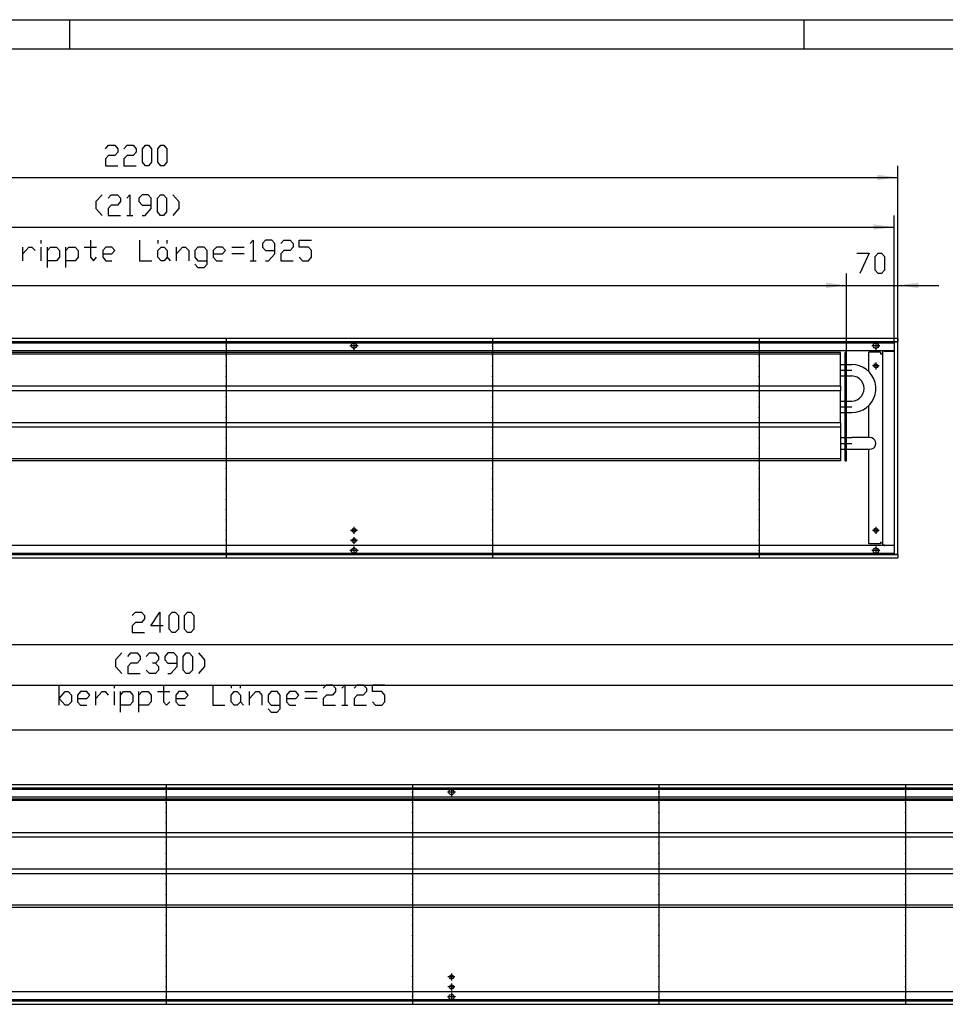
# Model space of a CAD drawing. Units: inches. Extents: x 541 to 7303, y -2712 to 2040.
# Drawn here: x 4677 to 5942, y 694 to 2040 of the extents above; entities that cross this region are included whole.
import ezdxf

# ---------------------------------------------------------------- set-up
doc = ezdxf.new("R2010")
doc.units = ezdxf.units.IN
doc.header["$MEASUREMENT"] = 0
doc.layers.add('1', color=7, linetype='Continuous')

msp = doc.modelspace()

# ---------------------------------------------------------------- hatches: boundary and pattern name
at = {"layer": '1'}
for points in [[(5877.4, 1824), (5849.4, 1827.7), (5849.4, 1820.3)], [(5872.4, 1756.2), (5844.4, 1759.9), (5844.4, 1752.5)], [(5807.4, 1676.5), (5779.4, 1680.2), (5779.4, 1672.8)], [(5807.4, 1676.5), (5779.4, 1680.2), (5779.4, 1672.8)], [(5905.4, 1680.2), (5877.4, 1676.5), (5905.4, 1672.8)]]:
    msp.add_hatch(color=2, dxfattribs=at).paths.add_polyline_path(points, flags=0)

# ---------------------------------------------------------------- linework, layer by layer
at = {"color": 3, "linetype": 'Continuous'}
for p, q in [((5877.4, 1604), (3677.4, 1604)), ((5877.4, 1603.8), (5877.4, 1604)), ((5877.4, 1603.8), (5877.4, 1599.6)), ((5877.4, 1599.4), (3677.4, 1599.4)), ((5872.8, 1309), (5872.8, 1599)), ((5872.8, 1599), (5873, 1599)), ((5877.2, 1599), (5873, 1599)), ((5876.4, 1599.1), (5876.4, 1599.4)), ((5876.4, 1599.1), (5876.4, 1599)), ((5877.2, 1599), (5877.4, 1599)), ((5877.4, 1599.4), (5877.4, 1599.6)), ((5877.4, 1309), (5877.4, 1599)), ((5872.8, 1587), (3682, 1587)), ((5853.7, 1585), (5837.7, 1585)), ((5837.7, 1558.8), (5837.7, 1585)), ((5853.7, 1585), (5853.7, 1583)), ((5853.7, 1583), (5854.8, 1583)), ((5854.8, 1583), (5856.4, 1583)), ((5859.3, 1586.7), (5856.4, 1586.7)), ((5856.4, 1586.7), (5856.4, 1321.2)), ((5858.5, 1586.9), (5858.3, 1586.8)), ((5859.3, 1587), (5858.5, 1586.9)), ((5859.3, 1586.7), (5872.6, 1586.7)), ((5872.8, 1586.7), (5872.6, 1586.7)), ((5837.7, 1468.4), (5837.7, 1512.1)), ((5839.5, 1468.4), (5839, 1468.3)), ((5837.7, 1323), (5837.7, 1452.6)), ((5839, 1452.6), (5839.5, 1452.6)), ((5872.8, 1321), (3682, 1321)), ((5853.7, 1323), (5837.7, 1323)), ((5853.7, 1325), (5853.7, 1323)), ((5854.8, 1325), (5853.7, 1325)), ((5854.8, 1325), (5856.4, 1325)), ((5859.3, 1321.2), (5856.4, 1321.2)), ((5858.2, 1321.2), (5859.3, 1321)), ((5858.5, 1321.1), (5858.3, 1321.1)), ((5858.5, 1321.1), (5859.3, 1321)), ((5859.3, 1321.2), (5872.6, 1321.2)), ((5872.8, 1321.2), (5872.6, 1321.2)), ((3677.4, 1308.6), (5877.4, 1308.6)), ((5872.8, 1309), (5873, 1309)), ((5873, 1309), (5877.2, 1309)), ((5876.4, 1309), (5876.4, 1308.8)), ((5876.4, 1308.6), (5876.4, 1308.8)), ((5877.2, 1309), (5877.4, 1309)), ((5877.4, 1308.6), (5877.4, 1308.4)), ((5877.4, 1308.4), (5877.4, 1304.2)), ((3677.4, 1304), (5877.4, 1304)), ((5877.4, 1304.2), (5877.4, 1304)), ((6077.4, 993.8), (3677.4, 993.8)), ((6077.4, 989.2), (3677.4, 989.2)), ((6072.8, 976.8), (3682, 976.8)), ((6072.8, 710.8), (3682, 710.8)), ((3677.4, 698.4), (6077.4, 698.4)), ((3677.4, 693.8), (6077.4, 693.8))]:
    msp.add_line(p, q, dxfattribs=at)
at = {"color": 1, "linetype": 'Continuous'}
for p, q in [((5799.4, 1584.5), (3889.9, 1584.5)), ((5799.4, 1582.5), (3889.9, 1582.5)), ((5799.4, 1582.5), (5799.4, 1584.5)), ((5799.4, 1538.5), (5799.4, 1582.5)), ((5805.4, 1436.5), (5805.4, 1584.5)), ((5807.4, 1584.5), (5805.4, 1584.5)), ((5807.4, 1436.5), (5807.4, 1584.5)), ((5799.4, 1568.4), (5805.4, 1568.4)), ((5807.4, 1568.4), (5814.5, 1568.4)), ((5799.4, 1552.6), (5805.4, 1552.6)), ((5807.4, 1552.6), (5814.5, 1552.6)), ((5799.4, 1538.5), (3889.9, 1538.5)), ((5799.4, 1538.5), (5799.4, 1532.5)), ((5799.4, 1532.5), (3889.9, 1532.5)), ((5799.4, 1488.5), (5799.4, 1532.5)), ((5799.4, 1518.4), (5805.4, 1518.4)), ((5807.4, 1518.4), (5814.5, 1518.4)), ((5799.4, 1502.6), (5805.4, 1502.6)), ((5807.4, 1502.6), (5814.5, 1502.6)), ((5799.4, 1488.5), (3889.9, 1488.5)), ((5799.4, 1482.5), (3889.9, 1482.5)), ((5799.4, 1488.5), (5799.4, 1482.5)), ((5799.4, 1482.5), (5799.4, 1439.5)), ((5799.4, 1468.4), (5805.4, 1468.4)), ((5807.4, 1468.4), (5814.5, 1468.4)), ((5839.5, 1468.4), (5814.5, 1468.4)), ((5799.4, 1452.6), (5805.4, 1452.6)), ((5807.4, 1452.6), (5814.5, 1452.6)), ((5814.5, 1452.6), (5839.5, 1452.6)), ((5799.4, 1439.5), (3889.9, 1439.5)), ((5799.4, 1436.5), (3889.9, 1436.5)), ((5799.4, 1439.5), (5799.4, 1436.5)), ((5805.4, 1436.5), (5807.4, 1436.5)), ((5999.4, 974.3), (3889.9, 974.3)), ((5999.4, 972.3), (3889.9, 972.3)), ((5999.4, 928.3), (3889.9, 928.3)), ((5999.4, 922.3), (3889.9, 922.3)), ((5999.4, 878.3), (3889.9, 878.3)), ((5999.4, 872.3), (3889.9, 872.3)), ((5999.4, 829.3), (3889.9, 829.3)), ((5999.4, 826.3), (3889.9, 826.3))]:
    msp.add_line(p, q, dxfattribs=at)
at = {"color": 3, "linetype": 'Continuous'}
for points in [[(5130.6, 1594), (5131, 1595.6), (5132.1, 1596.9), (5133.7, 1597.5), (5135.4, 1597.3), (5136.8, 1596.3), (5137.5, 1594.8), (5137.5, 1593.1), (5136.8, 1591.6), (5135.4, 1590.6), (5133.7, 1590.4), (5132.1, 1591), (5131, 1592.3), (5130.6, 1594)], [(5843.9, 1594), (5844.3, 1595.6), (5845.4, 1596.9), (5847, 1597.5), (5848.7, 1597.3), (5850.1, 1596.3), (5850.9, 1594.8), (5850.9, 1593.1), (5850.1, 1591.6), (5848.7, 1590.6), (5847, 1590.4), (5845.4, 1591), (5844.3, 1592.3), (5843.9, 1594)], [(5844.7, 1566.5), (5845.1, 1567.9), (5846.3, 1569), (5847.8, 1569.2), (5849.2, 1568.5), (5850.1, 1567.2), (5850.1, 1565.7), (5849.2, 1564.4), (5847.8, 1563.7), (5846.3, 1564), (5845.1, 1565), (5844.7, 1566.5)], [(5131.4, 1341.5), (5131.8, 1342.9), (5133, 1344), (5134.5, 1344.2), (5135.9, 1343.5), (5136.7, 1342.2), (5136.7, 1340.7), (5135.9, 1339.4), (5134.5, 1338.7), (5133, 1339), (5131.8, 1340), (5131.4, 1341.5)], [(5844.7, 1341.5), (5845.1, 1342.9), (5846.3, 1344), (5847.8, 1344.2), (5849.2, 1343.5), (5850.1, 1342.2), (5850.1, 1340.7), (5849.2, 1339.4), (5847.8, 1338.7), (5846.3, 1339), (5845.1, 1340), (5844.7, 1341.5)], [(5131.4, 1327.7), (5131.8, 1329.2), (5133, 1330.2), (5134.5, 1330.4), (5135.9, 1329.8), (5136.7, 1328.5), (5136.7, 1326.9), (5135.9, 1325.6), (5134.5, 1325), (5133, 1325.2), (5131.8, 1326.2), (5131.4, 1327.7)], [(5130.6, 1314), (5131, 1315.6), (5132.1, 1316.9), (5133.7, 1317.5), (5135.4, 1317.3), (5136.8, 1316.3), (5137.5, 1314.8), (5137.5, 1313.1), (5136.8, 1311.6), (5135.4, 1310.6), (5133.7, 1310.4), (5132.1, 1311), (5131, 1312.3), (5130.6, 1314)], [(5843.9, 1314), (5844.3, 1315.6), (5845.4, 1316.9), (5847, 1317.5), (5848.7, 1317.3), (5850.1, 1316.3), (5850.9, 1314.8), (5850.9, 1313.1), (5850.1, 1311.6), (5848.7, 1310.6), (5847, 1310.4), (5845.4, 1311), (5844.3, 1312.3), (5843.9, 1314)], [(5263.9, 983.8), (5264.3, 985.4), (5265.4, 986.7), (5267, 987.3), (5268.7, 987.1), (5270.1, 986.1), (5270.9, 984.6), (5270.9, 982.9), (5270.1, 981.4), (5268.7, 980.4), (5267, 980.2), (5265.4, 980.8), (5264.3, 982.1), (5263.9, 983.8)], [(5264.7, 731.3), (5265.1, 732.7), (5266.3, 733.8), (5267.8, 734), (5269.2, 733.3), (5270.1, 732), (5270.1, 730.5), (5269.2, 729.2), (5267.8, 728.5), (5266.3, 728.8), (5265.1, 729.8), (5264.7, 731.3)], [(5264.7, 717.5), (5265.1, 719), (5266.3, 720), (5267.8, 720.2), (5269.2, 719.6), (5270.1, 718.3), (5270.1, 716.7), (5269.2, 715.4), (5267.8, 714.8), (5266.3, 715), (5265.1, 716), (5264.7, 717.5)], [(5263.9, 703.8), (5264.3, 705.4), (5265.4, 706.7), (5267, 707.3), (5268.7, 707.1), (5270.1, 706.1), (5270.9, 704.6), (5270.9, 702.9), (5270.1, 701.4), (5268.7, 700.4), (5267, 700.2), (5265.4, 700.8), (5264.3, 702.1), (5263.9, 703.8)]]:
    msp.add_lwpolyline(points, dxfattribs=at)
at = {"color": 2}
for p in [(4959.5, 1594), (5323.7, 1594), (5687.9, 1594), (4959.5, 1580), (5323.7, 1580), (5687.9, 1580), (4959.5, 1566), (5323.7, 1566), (5687.9, 1566), (4959.5, 1552), (5323.7, 1552), (5687.9, 1552), (4959.5, 1538), (5323.7, 1538), (5687.9, 1538), (4959.5, 1524), (5323.7, 1524), (5687.9, 1524), (4959.5, 1510), (5323.7, 1510), (5687.9, 1510), (4959.5, 1496), (5323.7, 1496), (5687.9, 1496), (4959.5, 1482), (5323.7, 1482), (5687.9, 1482), (4959.5, 1468), (5323.7, 1468), (5687.9, 1468), (4959.5, 1454), (5323.7, 1454), (5687.9, 1454), (4959.5, 1440), (5323.7, 1440), (5687.9, 1440), (4959.5, 1426), (5323.7, 1426), (5687.9, 1426), (4959.5, 1412), (5323.7, 1412), (5687.9, 1412), (4959.5, 1398), (5323.7, 1398), (5687.9, 1398), (4959.5, 1384), (5323.7, 1384), (5687.9, 1384), (4959.5, 1370), (5323.7, 1370), (5687.9, 1370), (4959.5, 1356), (5323.7, 1356), (5687.9, 1356), (4959.5, 1342), (5323.7, 1342), (5687.9, 1342), (4959.5, 1328), (5323.7, 1328), (5687.9, 1328), (4959.5, 1314), (5323.7, 1314), (5687.9, 1314), (4877.4, 983.8), (5214.3, 983.8), (5551.1, 983.8), (5887.9, 983.8), (4877.4, 969.8), (5214.3, 969.8), (5551.1, 969.8), (5887.9, 969.8), (4877.4, 955.8), (5214.3, 955.8), (5551.1, 955.8), (5887.9, 955.8), (4877.4, 941.8), (5214.3, 941.8), (5551.1, 941.8), (5887.9, 941.8), (4877.4, 927.8), (5214.3, 927.8), (5551.1, 927.8), (5887.9, 927.8), (4877.4, 913.8), (5214.3, 913.8), (5551.1, 913.8), (5887.9, 913.8), (4877.4, 899.8), (5214.3, 899.8), (5551.1, 899.8), (5887.9, 899.8), (4877.4, 885.8), (5214.3, 885.8), (5551.1, 885.8), (5887.9, 885.8), (4877.4, 871.8), (5214.3, 871.8), (5551.1, 871.8), (5887.9, 871.8), (4877.4, 857.8), (5214.3, 857.8), (5551.1, 857.8), (5887.9, 857.8), (4877.4, 843.8), (5214.3, 843.8), (5551.1, 843.8), (5887.9, 843.8), (4877.4, 829.8), (5214.3, 829.8), (5551.1, 829.8), (5887.9, 829.8), (4877.4, 815.8), (5214.3, 815.8), (5551.1, 815.8), (5887.9, 815.8), (4877.4, 801.8), (5214.3, 801.8), (5551.1, 801.8), (5887.9, 801.8), (4877.4, 787.8), (5214.3, 787.8), (5551.1, 787.8), (5887.9, 787.8), (4877.4, 773.8), (5214.3, 773.8), (5551.1, 773.8), (5887.9, 773.8), (4877.4, 759.8), (5214.3, 759.8), (5551.1, 759.8), (5887.9, 759.8), (4877.4, 745.8), (5214.3, 745.8), (5551.1, 745.8), (5887.9, 745.8), (4877.4, 731.8), (5214.3, 731.8), (5551.1, 731.8), (5887.9, 731.8), (4877.4, 717.8), (5214.3, 717.8), (5551.1, 717.8), (5887.9, 717.8), (4877.4, 703.8), (5214.3, 703.8), (5551.1, 703.8), (5887.9, 703.8)]:
    msp.add_point(p, dxfattribs=at)
at = {"color": 1}
for p in [(5807, 1560.5), (5807, 1510.5), (5807, 1460.5)]:
    msp.add_point(p, dxfattribs=at)
at = {"layer": '1', "color": 2, "linetype": 'Continuous'}
for p, q in [((541.2, 2039.6), (7269.2, 2039.6)), ((4745.2, 2039.6), (4745.2, 1999.6)), ((5749.2, 2039.6), (5749.2, 1999.6)), ((5877.4, 1599), (5877.4, 1840)), ((3677.4, 1824), (5877.4, 1824)), ((5872.4, 1598), (5872.4, 1772.2)), ((3682.4, 1756.2), (5872.4, 1756.2)), ((5807.4, 1584.5), (5807.4, 1692.5)), ((5807.4, 1584.5), (5807.4, 1692.5)), ((5877.4, 1599), (5877.4, 1692.5)), ((3882.4, 1676.5), (5807.4, 1676.5)), ((5751.4, 1676.5), (5807.4, 1676.5)), ((5807.4, 1676.5), (5877.4, 1676.5)), ((5877.4, 1676.5), (5933.4, 1676.5)), ((4959.5, 1604), (4959.5, 1595)), ((5323.7, 1604), (5323.7, 1595)), ((5687.9, 1604), (5687.9, 1595)), ((3682.4, 1598), (5872.4, 1598)), ((4959.5, 1593), (4959.5, 1581)), ((5139.7, 1594), (5128.6, 1594)), ((5134.1, 1599.5), (5134.1, 1588.4)), ((5323.7, 1593), (5323.7, 1581)), ((5687.9, 1593), (5687.9, 1581)), ((5853, 1594), (5841.9, 1594)), ((5847.4, 1599.5), (5847.4, 1588.4)), ((5872.4, 1598), (5872.4, 1310)), ((4959.5, 1579), (4959.5, 1567)), ((5323.7, 1579), (5323.7, 1567)), ((5687.9, 1579), (5687.9, 1567)), ((4959.5, 1565), (4959.5, 1553)), ((5323.7, 1565), (5323.7, 1553)), ((5687.9, 1565), (5687.9, 1553)), ((5852.2, 1566.5), (5842.7, 1566.5)), ((5847.4, 1571.2), (5847.4, 1561.7)), ((4959.5, 1551), (4959.5, 1539)), ((5323.7, 1551), (5323.7, 1539)), ((5687.9, 1551), (5687.9, 1539)), ((4959.5, 1537), (4959.5, 1525)), ((5323.7, 1537), (5323.7, 1525)), ((5687.9, 1537), (5687.9, 1525)), ((4959.5, 1523), (4959.5, 1511)), ((5323.7, 1523), (5323.7, 1511)), ((5687.9, 1523), (5687.9, 1511)), ((4959.5, 1509), (4959.5, 1497)), ((5323.7, 1509), (5323.7, 1497)), ((5687.9, 1509), (5687.9, 1497)), ((4959.5, 1495), (4959.5, 1483)), ((5323.7, 1495), (5323.7, 1483)), ((5687.9, 1495), (5687.9, 1483)), ((4959.5, 1481), (4959.5, 1469)), ((5323.7, 1481), (5323.7, 1469)), ((5687.9, 1481), (5687.9, 1469)), ((4959.5, 1467), (4959.5, 1455)), ((5323.7, 1467), (5323.7, 1455)), ((5687.9, 1467), (5687.9, 1455)), ((4959.5, 1453), (4959.5, 1441)), ((5323.7, 1453), (5323.7, 1441)), ((5687.9, 1453), (5687.9, 1441)), ((4959.5, 1439), (4959.5, 1427)), ((5323.7, 1439), (5323.7, 1427)), ((5687.9, 1439), (5687.9, 1427)), ((4959.5, 1425), (4959.5, 1413)), ((5323.7, 1425), (5323.7, 1413)), ((5687.9, 1425), (5687.9, 1413)), ((4959.5, 1411), (4959.5, 1399)), ((5323.7, 1411), (5323.7, 1399)), ((5687.9, 1411), (5687.9, 1399)), ((4959.5, 1397), (4959.5, 1385)), ((5323.7, 1397), (5323.7, 1385)), ((5687.9, 1397), (5687.9, 1385)), ((4959.5, 1383), (4959.5, 1371)), ((5323.7, 1383), (5323.7, 1371)), ((5687.9, 1383), (5687.9, 1371)), ((4959.5, 1369), (4959.5, 1357)), ((5323.7, 1369), (5323.7, 1357)), ((5687.9, 1369), (5687.9, 1357)), ((4959.5, 1355), (4959.5, 1343)), ((5134.1, 1346.2), (5134.1, 1336.7)), ((5323.7, 1355), (5323.7, 1343)), ((5687.9, 1355), (5687.9, 1343)), ((5847.4, 1346.2), (5847.4, 1336.7)), ((4959.5, 1341), (4959.5, 1329)), ((5138.9, 1341.5), (5129.4, 1341.5)), ((5134.1, 1332.5), (5134.1, 1323)), ((5323.7, 1341), (5323.7, 1329)), ((5687.9, 1341), (5687.9, 1329)), ((5852.2, 1341.5), (5842.7, 1341.5)), ((4959.5, 1327), (4959.5, 1315)), ((5138.9, 1327.7), (5129.4, 1327.7)), ((5134.1, 1319.5), (5134.1, 1308.4)), ((5323.7, 1327), (5323.7, 1315)), ((5687.9, 1327), (5687.9, 1315)), ((5847.4, 1319.5), (5847.4, 1308.4)), ((5872.4, 1310), (3682.4, 1310)), ((4959.5, 1313), (4959.5, 1304)), ((5139.7, 1314), (5128.6, 1314)), ((5323.7, 1313), (5323.7, 1304)), ((5687.9, 1313), (5687.9, 1304)), ((5853, 1314), (5841.9, 1314)), ((3677.4, 1185.8), (6077.4, 1185.8)), ((3682.4, 1130), (6072.4, 1130)), ((3882.4, 1068.8), (6007.4, 1068.8)), ((3682.4, 987.8), (6072.4, 987.8)), ((4877.4, 993.8), (4877.4, 984.8)), ((4877.4, 982.8), (4877.4, 970.8)), ((5214.3, 993.8), (5214.3, 984.8)), ((5214.3, 982.8), (5214.3, 970.8)), ((5273, 983.8), (5261.9, 983.8)), ((5267.4, 989.3), (5267.4, 978.2)), ((5551.1, 993.8), (5551.1, 984.8)), ((5551.1, 982.8), (5551.1, 970.8)), ((5887.9, 993.8), (5887.9, 984.8)), ((5887.9, 982.8), (5887.9, 970.8)), ((4877.4, 968.8), (4877.4, 956.8)), ((5214.3, 968.8), (5214.3, 956.8)), ((5551.1, 968.8), (5551.1, 956.8)), ((5887.9, 968.8), (5887.9, 956.8)), ((4877.4, 954.8), (4877.4, 942.8)), ((5214.3, 954.8), (5214.3, 942.8)), ((5551.1, 954.8), (5551.1, 942.8)), ((5887.9, 954.8), (5887.9, 942.8)), ((4877.4, 940.8), (4877.4, 928.8)), ((5214.3, 940.8), (5214.3, 928.8)), ((5551.1, 940.8), (5551.1, 928.8)), ((5887.9, 940.8), (5887.9, 928.8)), ((4877.4, 926.8), (4877.4, 914.8)), ((5214.3, 926.8), (5214.3, 914.8)), ((5551.1, 926.8), (5551.1, 914.8)), ((5887.9, 926.8), (5887.9, 914.8)), ((4877.4, 912.8), (4877.4, 900.8)), ((5214.3, 912.8), (5214.3, 900.8)), ((5551.1, 912.8), (5551.1, 900.8)), ((5887.9, 912.8), (5887.9, 900.8)), ((4877.4, 898.8), (4877.4, 886.8)), ((5214.3, 898.8), (5214.3, 886.8)), ((5551.1, 898.8), (5551.1, 886.8)), ((5887.9, 898.8), (5887.9, 886.8)), ((4877.4, 884.8), (4877.4, 872.8)), ((5214.3, 884.8), (5214.3, 872.8)), ((5551.1, 884.8), (5551.1, 872.8)), ((5887.9, 884.8), (5887.9, 872.8)), ((4877.4, 870.8), (4877.4, 858.8)), ((5214.3, 870.8), (5214.3, 858.8)), ((5551.1, 870.8), (5551.1, 858.8)), ((5887.9, 870.8), (5887.9, 858.8)), ((4877.4, 856.8), (4877.4, 844.8)), ((5214.3, 856.8), (5214.3, 844.8)), ((5551.1, 856.8), (5551.1, 844.8)), ((5887.9, 856.8), (5887.9, 844.8)), ((4877.4, 842.8), (4877.4, 830.8)), ((5214.3, 842.8), (5214.3, 830.8)), ((5551.1, 842.8), (5551.1, 830.8)), ((5887.9, 842.8), (5887.9, 830.8)), ((4877.4, 828.8), (4877.4, 816.8)), ((5214.3, 828.8), (5214.3, 816.8)), ((5551.1, 828.8), (5551.1, 816.8)), ((5887.9, 828.8), (5887.9, 816.8)), ((4877.4, 814.8), (4877.4, 802.8)), ((5214.3, 814.8), (5214.3, 802.8)), ((5551.1, 814.8), (5551.1, 802.8)), ((5887.9, 814.8), (5887.9, 802.8)), ((4877.4, 800.8), (4877.4, 788.8)), ((5214.3, 800.8), (5214.3, 788.8)), ((5551.1, 800.8), (5551.1, 788.8)), ((5887.9, 800.8), (5887.9, 788.8)), ((4877.4, 786.8), (4877.4, 774.8)), ((5214.3, 786.8), (5214.3, 774.8)), ((5551.1, 786.8), (5551.1, 774.8)), ((5887.9, 786.8), (5887.9, 774.8)), ((4877.4, 772.8), (4877.4, 760.8)), ((5214.3, 772.8), (5214.3, 760.8)), ((5551.1, 772.8), (5551.1, 760.8)), ((5887.9, 772.8), (5887.9, 760.8)), ((4877.4, 758.8), (4877.4, 746.8)), ((5214.3, 758.8), (5214.3, 746.8)), ((5551.1, 758.8), (5551.1, 746.8)), ((5887.9, 758.8), (5887.9, 746.8)), ((4877.4, 744.8), (4877.4, 732.8)), ((5214.3, 744.8), (5214.3, 732.8)), ((5551.1, 744.8), (5551.1, 732.8)), ((5887.9, 744.8), (5887.9, 732.8)), ((4877.4, 730.8), (4877.4, 718.8)), ((5214.3, 730.8), (5214.3, 718.8)), ((5272.2, 731.3), (5262.7, 731.3)), ((5267.4, 736), (5267.4, 726.5)), ((5551.1, 730.8), (5551.1, 718.8)), ((5887.9, 730.8), (5887.9, 718.8)), ((4877.4, 716.8), (4877.4, 704.8)), ((5214.3, 716.8), (5214.3, 704.8)), ((5272.2, 717.5), (5262.7, 717.5)), ((5267.4, 722.3), (5267.4, 712.8)), ((5551.1, 716.8), (5551.1, 704.8)), ((5887.9, 716.8), (5887.9, 704.8)), ((4877.4, 702.8), (4877.4, 693.8)), ((5214.3, 702.8), (5214.3, 693.8)), ((5273, 703.8), (5261.9, 703.8)), ((5267.4, 709.3), (5267.4, 698.2)), ((5551.1, 702.8), (5551.1, 693.8)), ((5887.9, 702.8), (5887.9, 693.8)), ((6072.4, 699.8), (3682.4, 699.8))]:
    msp.add_line(p, q, dxfattribs=at)
at = {"layer": '1', "color": 7, "linetype": 'Continuous'}
msp.add_line((701.2, 1999.6), (7229.2, 1999.6), dxfattribs=at)
at = {"layer": '1', "color": 3, "linetype": 'Continuous'}
for p, q in [((4794.6, 1863.3), (4798.8, 1868)), ((4798.8, 1868), (4807.2, 1868)), ((4807.2, 1868), (4811.4, 1863.3)), ((4811.4, 1858.7), (4807.2, 1854)), ((4811.4, 1863.3), (4811.4, 1858.7)), ((4819.8, 1863.3), (4824, 1868)), ((4824, 1868), (4832.4, 1868)), ((4832.4, 1868), (4836.6, 1863.3)), ((4836.6, 1858.7), (4832.4, 1854)), ((4836.6, 1863.3), (4836.6, 1858.7)), ((4845, 1863.3), (4849.2, 1868)), ((4845, 1844.7), (4845, 1863.3)), ((4849.2, 1868), (4853.4, 1868)), ((4853.4, 1868), (4857.6, 1863.3)), ((4857.6, 1863.3), (4857.6, 1844.7)), ((4866, 1863.3), (4870.2, 1868)), ((4866, 1844.7), (4866, 1863.3)), ((4870.2, 1868), (4874.4, 1868)), ((4874.4, 1868), (4878.6, 1863.3)), ((4878.6, 1863.3), (4878.6, 1844.7)), ((4798.8, 1854), (4794.6, 1849.3)), ((4794.6, 1849.3), (4794.6, 1840)), ((4807.2, 1854), (4798.8, 1854)), ((4824, 1854), (4819.8, 1849.3)), ((4819.8, 1849.3), (4819.8, 1840)), ((4832.4, 1854), (4824, 1854)), ((4849.2, 1840), (4845, 1844.7)), ((4857.6, 1844.7), (4853.4, 1840)), ((4870.2, 1840), (4866, 1844.7)), ((4878.6, 1844.7), (4874.4, 1840)), ((4794.6, 1840), (4811.4, 1840)), ((4819.8, 1840), (4836.6, 1840)), ((4853.4, 1840), (4849.2, 1840)), ((4874.4, 1840), (4870.2, 1840)), ((4789.9, 1800.2), (4781.5, 1790.9)), ((4781.5, 1790.9), (4781.5, 1781.5)), ((4798.3, 1795.5), (4802.5, 1800.2)), ((4802.5, 1800.2), (4810.9, 1800.2)), ((4810.9, 1800.2), (4815.1, 1795.5)), ((4815.1, 1790.9), (4810.9, 1786.2)), ((4815.1, 1795.5), (4815.1, 1790.9)), ((4823.5, 1795.5), (4827.7, 1800.2)), ((4827.7, 1800.2), (4827.7, 1772.2)), ((4844.5, 1800.2), (4840.3, 1795.5)), ((4840.3, 1795.5), (4840.3, 1790.9)), ((4840.3, 1790.9), (4844.5, 1786.2)), ((4852.9, 1800.2), (4844.5, 1800.2)), ((4857.1, 1795.5), (4852.9, 1800.2)), ((4857.1, 1781.5), (4857.1, 1795.5)), ((4865.5, 1795.5), (4869.7, 1800.2)), ((4865.5, 1776.9), (4865.5, 1795.5)), ((4869.7, 1800.2), (4873.9, 1800.2)), ((4873.9, 1800.2), (4878.1, 1795.5)), ((4878.1, 1795.5), (4878.1, 1776.9)), ((4886.5, 1800.2), (4894.9, 1790.9)), ((4894.9, 1790.9), (4894.9, 1781.5)), ((4781.5, 1781.5), (4789.9, 1772.2)), ((4802.5, 1786.2), (4798.3, 1781.5)), ((4798.3, 1781.5), (4798.3, 1772.2)), ((4810.9, 1786.2), (4802.5, 1786.2)), ((4844.5, 1786.2), (4857.1, 1786.2)), ((4848.7, 1772.2), (4857.1, 1781.5)), ((4869.7, 1772.2), (4865.5, 1776.9)), ((4878.1, 1776.9), (4873.9, 1772.2)), ((4894.9, 1781.5), (4886.5, 1772.2)), ((4798.3, 1772.2), (4815.1, 1772.2)), ((4823.5, 1772.2), (4831.9, 1772.2)), ((4844.5, 1772.2), (4848.7, 1772.2)), ((4873.9, 1772.2), (4869.7, 1772.2)), ((4706.7, 1733.5), (4706.7, 1738.2)), ((4773.9, 1738.2), (4773.9, 1714.9)), ((4841.1, 1738.2), (4841.1, 1710.2)), ((4866.3, 1738.2), (4866.3, 1733.5)), ((4878.9, 1733.5), (4878.9, 1738.2)), ((4992.3, 1733.5), (4996.5, 1738.2)), ((4996.5, 1738.2), (4996.5, 1710.2)), ((5013.3, 1738.2), (5009.1, 1733.5)), ((5021.7, 1738.2), (5013.3, 1738.2)), ((5025.9, 1733.5), (5021.7, 1738.2)), ((5034.3, 1733.5), (5038.5, 1738.2)), ((5038.5, 1738.2), (5046.9, 1738.2)), ((5046.9, 1738.2), (5051.1, 1733.5)), ((5059.5, 1728.9), (5059.5, 1738.2)), ((5059.5, 1738.2), (5076.3, 1738.2)), ((4681.5, 1710.2), (4681.5, 1728.9)), ((4681.5, 1719.5), (4689.9, 1728.9)), ((4689.9, 1728.9), (4694.1, 1728.9)), ((4694.1, 1728.9), (4698.3, 1724.2)), ((4706.7, 1710.2), (4706.7, 1728.9)), ((4715.1, 1700.9), (4715.1, 1728.9)), ((4715.1, 1724.2), (4719.3, 1728.9)), ((4719.3, 1728.9), (4727.7, 1728.9)), ((4727.7, 1728.9), (4731.9, 1724.2)), ((4731.9, 1724.2), (4731.9, 1714.9)), ((4740.3, 1700.9), (4740.3, 1728.9)), ((4740.3, 1724.2), (4744.5, 1728.9)), ((4744.5, 1728.9), (4752.9, 1728.9)), ((4752.9, 1728.9), (4757.1, 1724.2)), ((4757.1, 1724.2), (4757.1, 1714.9)), ((4765.5, 1728.9), (4782.3, 1728.9)), ((4794.9, 1728.9), (4790.7, 1724.2)), ((4790.7, 1724.2), (4790.7, 1714.9)), ((4803.3, 1728.9), (4794.9, 1728.9)), ((4807.5, 1724.2), (4803.3, 1728.9)), ((4803.3, 1719.5), (4807.5, 1724.2)), ((4866.3, 1724.2), (4870.5, 1728.9)), ((4866.3, 1714.9), (4866.3, 1724.2)), ((4870.5, 1728.9), (4874.7, 1728.9)), ((4874.7, 1728.9), (4878.9, 1724.2)), ((4878.9, 1724.2), (4878.9, 1714.9)), ((4891.5, 1710.2), (4891.5, 1728.9)), ((4891.5, 1719.5), (4899.9, 1728.9)), ((4899.9, 1728.9), (4904.1, 1728.9)), ((4904.1, 1728.9), (4908.3, 1724.2)), ((4908.3, 1724.2), (4908.3, 1710.2)), ((4920.9, 1728.9), (4916.7, 1724.2)), ((4916.7, 1724.2), (4916.7, 1714.9)), ((4929.3, 1728.9), (4920.9, 1728.9)), ((4933.5, 1724.2), (4929.3, 1728.9)), ((4933.5, 1705.5), (4933.5, 1724.2)), ((4946.1, 1728.9), (4941.9, 1724.2)), ((4941.9, 1724.2), (4941.9, 1714.9)), ((4954.5, 1728.9), (4946.1, 1728.9)), ((4958.7, 1724.2), (4954.5, 1728.9)), ((4954.5, 1719.5), (4958.7, 1724.2)), ((4967.1, 1728.9), (4983.9, 1728.9)), ((5009.1, 1733.5), (5009.1, 1728.9)), ((5009.1, 1728.9), (5013.3, 1724.2)), ((5013.3, 1724.2), (5025.9, 1724.2)), ((5025.9, 1719.5), (5025.9, 1733.5)), ((5038.5, 1724.2), (5034.3, 1719.5)), ((5046.9, 1724.2), (5038.5, 1724.2)), ((5051.1, 1728.9), (5046.9, 1724.2)), ((5051.1, 1733.5), (5051.1, 1728.9)), ((5072.1, 1728.9), (5059.5, 1728.9)), ((5076.3, 1724.2), (5072.1, 1728.9)), ((5076.3, 1714.9), (5076.3, 1724.2)), ((4727.7, 1710.2), (4715.1, 1710.2)), ((4731.9, 1714.9), (4727.7, 1710.2)), ((4752.9, 1710.2), (4740.3, 1710.2)), ((4757.1, 1714.9), (4752.9, 1710.2)), ((4773.9, 1714.9), (4778.1, 1710.2)), ((4778.1, 1710.2), (4782.3, 1714.9)), ((4790.7, 1719.5), (4803.3, 1719.5)), ((4790.7, 1714.9), (4794.9, 1710.2)), ((4794.9, 1710.2), (4803.3, 1710.2)), ((4841.1, 1710.2), (4857.9, 1710.2)), ((4870.5, 1710.2), (4866.3, 1714.9)), ((4874.7, 1710.2), (4870.5, 1710.2)), ((4878.9, 1714.9), (4874.7, 1710.2)), ((4878.9, 1714.9), (4883.1, 1710.2)), ((4916.7, 1714.9), (4920.9, 1710.2)), ((4920.9, 1710.2), (4933.5, 1710.2)), ((4941.9, 1719.5), (4954.5, 1719.5)), ((4941.9, 1714.9), (4946.1, 1710.2)), ((4946.1, 1710.2), (4954.5, 1710.2)), ((4983.9, 1719.5), (4967.1, 1719.5)), ((4992.3, 1710.2), (5000.7, 1710.2)), ((5013.3, 1710.2), (5017.5, 1710.2)), ((5017.5, 1710.2), (5025.9, 1719.5)), ((5034.3, 1719.5), (5034.3, 1710.2)), ((5034.3, 1710.2), (5051.1, 1710.2)), ((5059.5, 1714.9), (5063.7, 1710.2)), ((5063.7, 1710.2), (5072.1, 1710.2)), ((5072.1, 1710.2), (5076.3, 1714.9)), ((5821.4, 1720.5), (5838.2, 1720.5)), ((5838.2, 1720.5), (5825.6, 1692.5)), ((5846.6, 1715.8), (5850.8, 1720.5)), ((5846.6, 1697.1), (5846.6, 1715.8)), ((5850.8, 1720.5), (5855, 1720.5)), ((5855, 1720.5), (5859.2, 1715.8)), ((5859.2, 1715.8), (5859.2, 1697.1)), ((4916.7, 1705.5), (4920.9, 1700.9)), ((4920.9, 1700.9), (4929.3, 1700.9)), ((4929.3, 1700.9), (4933.5, 1705.5)), ((5850.8, 1692.5), (5846.6, 1697.1)), ((5859.2, 1697.1), (5855, 1692.5)), ((5855, 1692.5), (5850.8, 1692.5)), ((4831.2, 1225.1), (4835.4, 1229.8)), ((4835.4, 1229.8), (4843.8, 1229.8)), ((4843.8, 1229.8), (4848, 1225.1)), ((4848, 1225.1), (4848, 1220.5)), ((4856.4, 1211.1), (4869, 1229.8)), ((4869, 1229.8), (4869, 1201.8)), ((4881.6, 1225.1), (4885.8, 1229.8)), ((4881.6, 1206.5), (4881.6, 1225.1)), ((4885.8, 1229.8), (4890, 1229.8)), ((4890, 1229.8), (4894.2, 1225.1)), ((4894.2, 1225.1), (4894.2, 1206.5)), ((4902.6, 1225.1), (4906.8, 1229.8)), ((4902.6, 1206.5), (4902.6, 1225.1)), ((4906.8, 1229.8), (4911, 1229.8)), ((4911, 1229.8), (4915.2, 1225.1)), ((4915.2, 1225.1), (4915.2, 1206.5)), ((4835.4, 1215.8), (4831.2, 1211.1)), ((4843.8, 1215.8), (4835.4, 1215.8)), ((4848, 1220.5), (4843.8, 1215.8)), ((4831.2, 1211.1), (4831.2, 1201.8)), ((4831.2, 1201.8), (4848, 1201.8)), ((4873.2, 1211.1), (4856.4, 1211.1)), ((4885.8, 1201.8), (4881.6, 1206.5)), ((4890, 1201.8), (4885.8, 1201.8)), ((4894.2, 1206.5), (4890, 1201.8)), ((4906.8, 1201.8), (4902.6, 1206.5)), ((4911, 1201.8), (4906.8, 1201.8)), ((4915.2, 1206.5), (4911, 1201.8)), ((4816.7, 1174), (4808.3, 1164.7)), ((4825.1, 1169.3), (4829.3, 1174)), ((4829.3, 1174), (4837.7, 1174)), ((4837.7, 1174), (4841.9, 1169.3)), ((4850.3, 1169.3), (4854.5, 1174)), ((4854.5, 1174), (4862.9, 1174)), ((4862.9, 1174), (4867.1, 1169.3)), ((4879.7, 1174), (4875.5, 1169.3)), ((4888.1, 1174), (4879.7, 1174)), ((4892.3, 1169.3), (4888.1, 1174)), ((4900.7, 1169.3), (4904.9, 1174)), ((4904.9, 1174), (4909.1, 1174)), ((4909.1, 1174), (4913.3, 1169.3)), ((4921.7, 1174), (4930.1, 1164.7)), ((4808.3, 1164.7), (4808.3, 1155.3)), ((4829.3, 1160), (4825.1, 1155.3)), ((4837.7, 1160), (4829.3, 1160)), ((4841.9, 1164.7), (4837.7, 1160)), ((4841.9, 1169.3), (4841.9, 1164.7)), ((4862.9, 1160), (4858.7, 1160)), ((4867.1, 1164.7), (4862.9, 1160)), ((4862.9, 1160), (4867.1, 1155.3)), ((4867.1, 1169.3), (4867.1, 1164.7)), ((4875.5, 1169.3), (4875.5, 1164.7)), ((4875.5, 1164.7), (4879.7, 1160)), ((4879.7, 1160), (4892.3, 1160)), ((4892.3, 1155.3), (4892.3, 1169.3)), ((4900.7, 1150.7), (4900.7, 1169.3)), ((4913.3, 1169.3), (4913.3, 1150.7)), ((4930.1, 1164.7), (4930.1, 1155.3)), ((4808.3, 1155.3), (4816.7, 1146)), ((4825.1, 1155.3), (4825.1, 1146)), ((4825.1, 1146), (4841.9, 1146)), ((4854.5, 1146), (4850.3, 1150.7)), ((4862.9, 1146), (4854.5, 1146)), ((4867.1, 1150.7), (4862.9, 1146)), ((4867.1, 1155.3), (4867.1, 1150.7)), ((4879.7, 1146), (4883.9, 1146)), ((4883.9, 1146), (4892.3, 1155.3)), ((4904.9, 1146), (4900.7, 1150.7)), ((4909.1, 1146), (4904.9, 1146)), ((4913.3, 1150.7), (4909.1, 1146)), ((4930.1, 1155.3), (4921.7, 1146)), ((4731.1, 1102.5), (4731.1, 1130.5)), ((4731.1, 1111.8), (4739.5, 1121.2)), ((4739.5, 1121.2), (4743.7, 1121.2)), ((4743.7, 1121.2), (4747.9, 1116.5)), ((4760.5, 1121.2), (4756.3, 1116.5)), ((4768.9, 1121.2), (4760.5, 1121.2)), ((4773.1, 1116.5), (4768.9, 1121.2)), ((4781.5, 1102.5), (4781.5, 1121.2)), ((4781.5, 1111.8), (4789.9, 1121.2)), ((4789.9, 1121.2), (4794.1, 1121.2)), ((4794.1, 1121.2), (4798.3, 1116.5)), ((4806.7, 1125.8), (4806.7, 1130.5)), ((4806.7, 1102.5), (4806.7, 1121.2)), ((4815.1, 1093.2), (4815.1, 1121.2)), ((4815.1, 1116.5), (4819.3, 1121.2)), ((4819.3, 1121.2), (4827.7, 1121.2)), ((4827.7, 1121.2), (4831.9, 1116.5)), ((4840.3, 1093.2), (4840.3, 1121.2)), ((4840.3, 1116.5), (4844.5, 1121.2)), ((4844.5, 1121.2), (4852.9, 1121.2)), ((4852.9, 1121.2), (4857.1, 1116.5)), ((4865.5, 1121.2), (4882.3, 1121.2)), ((4873.9, 1130.5), (4873.9, 1107.2)), ((4894.9, 1121.2), (4890.7, 1116.5)), ((4903.3, 1121.2), (4894.9, 1121.2)), ((4907.5, 1116.5), (4903.3, 1121.2)), ((4941.1, 1130.5), (4941.1, 1102.5)), ((4966.3, 1130.5), (4966.3, 1125.8)), ((4966.3, 1116.5), (4970.5, 1121.2)), ((4970.5, 1121.2), (4974.7, 1121.2)), ((4974.7, 1121.2), (4978.9, 1116.5)), ((4978.9, 1125.8), (4978.9, 1130.5)), ((4991.5, 1102.5), (4991.5, 1121.2)), ((4991.5, 1111.8), (4999.9, 1121.2)), ((4999.9, 1121.2), (5004.1, 1121.2)), ((5004.1, 1121.2), (5008.3, 1116.5)), ((5020.9, 1121.2), (5016.7, 1116.5)), ((5029.3, 1121.2), (5020.9, 1121.2)), ((5033.5, 1116.5), (5029.3, 1121.2)), ((5046.1, 1121.2), (5041.9, 1116.5)), ((5054.5, 1121.2), (5046.1, 1121.2)), ((5058.7, 1116.5), (5054.5, 1121.2)), ((5067.1, 1121.2), (5083.9, 1121.2)), ((5092.3, 1125.8), (5096.5, 1130.5)), ((5096.5, 1130.5), (5104.9, 1130.5)), ((5104.9, 1130.5), (5109.1, 1125.8)), ((5109.1, 1121.2), (5104.9, 1116.5)), ((5109.1, 1125.8), (5109.1, 1121.2)), ((5117.5, 1125.8), (5121.7, 1130.5)), ((5121.7, 1130.5), (5121.7, 1102.5)), ((5134.3, 1125.8), (5138.5, 1130.5)), ((5138.5, 1130.5), (5146.9, 1130.5)), ((5146.9, 1130.5), (5151.1, 1125.8)), ((5151.1, 1121.2), (5146.9, 1116.5)), ((5151.1, 1125.8), (5151.1, 1121.2)), ((5159.5, 1121.2), (5159.5, 1130.5)), ((5159.5, 1130.5), (5176.3, 1130.5)), ((5172.1, 1121.2), (5159.5, 1121.2)), ((5176.3, 1116.5), (5172.1, 1121.2)), ((4739.5, 1102.5), (4731.1, 1111.8)), ((4747.9, 1107.2), (4743.7, 1102.5)), ((4747.9, 1116.5), (4747.9, 1107.2)), ((4756.3, 1116.5), (4756.3, 1107.2)), ((4756.3, 1111.8), (4768.9, 1111.8)), ((4756.3, 1107.2), (4760.5, 1102.5)), ((4768.9, 1111.8), (4773.1, 1116.5)), ((4831.9, 1107.2), (4827.7, 1102.5)), ((4831.9, 1116.5), (4831.9, 1107.2)), ((4857.1, 1107.2), (4852.9, 1102.5)), ((4857.1, 1116.5), (4857.1, 1107.2)), ((4873.9, 1107.2), (4878.1, 1102.5)), ((4878.1, 1102.5), (4882.3, 1107.2)), ((4890.7, 1116.5), (4890.7, 1107.2)), ((4890.7, 1111.8), (4903.3, 1111.8)), ((4890.7, 1107.2), (4894.9, 1102.5)), ((4903.3, 1111.8), (4907.5, 1116.5)), ((4966.3, 1107.2), (4966.3, 1116.5)), ((4970.5, 1102.5), (4966.3, 1107.2)), ((4978.9, 1107.2), (4974.7, 1102.5)), ((4978.9, 1116.5), (4978.9, 1107.2)), ((4978.9, 1107.2), (4983.1, 1102.5)), ((5008.3, 1116.5), (5008.3, 1102.5)), ((5016.7, 1116.5), (5016.7, 1107.2)), ((5016.7, 1107.2), (5020.9, 1102.5)), ((5033.5, 1097.8), (5033.5, 1116.5)), ((5041.9, 1116.5), (5041.9, 1107.2)), ((5041.9, 1111.8), (5054.5, 1111.8)), ((5041.9, 1107.2), (5046.1, 1102.5)), ((5054.5, 1111.8), (5058.7, 1116.5)), ((5083.9, 1111.8), (5067.1, 1111.8)), ((5096.5, 1116.5), (5092.3, 1111.8)), ((5092.3, 1111.8), (5092.3, 1102.5)), ((5104.9, 1116.5), (5096.5, 1116.5)), ((5138.5, 1116.5), (5134.3, 1111.8)), ((5134.3, 1111.8), (5134.3, 1102.5)), ((5146.9, 1116.5), (5138.5, 1116.5)), ((5159.5, 1107.2), (5163.7, 1102.5)), ((5172.1, 1102.5), (5176.3, 1107.2)), ((5176.3, 1107.2), (5176.3, 1116.5)), ((4743.7, 1102.5), (4739.5, 1102.5)), ((4760.5, 1102.5), (4768.9, 1102.5)), ((4827.7, 1102.5), (4815.1, 1102.5)), ((4852.9, 1102.5), (4840.3, 1102.5)), ((4894.9, 1102.5), (4903.3, 1102.5)), ((4941.1, 1102.5), (4957.9, 1102.5)), ((4974.7, 1102.5), (4970.5, 1102.5)), ((5016.7, 1097.8), (5020.9, 1093.2)), ((5020.9, 1102.5), (5033.5, 1102.5)), ((5020.9, 1093.2), (5029.3, 1093.2)), ((5029.3, 1093.2), (5033.5, 1097.8)), ((5046.1, 1102.5), (5054.5, 1102.5)), ((5092.3, 1102.5), (5109.1, 1102.5)), ((5117.5, 1102.5), (5125.9, 1102.5)), ((5134.3, 1102.5), (5151.1, 1102.5)), ((5163.7, 1102.5), (5172.1, 1102.5))]:
    msp.add_line(p, q, dxfattribs=at)
at = {"layer": '1', "color": 1, "linetype": 'Continuous'}
for p, q in [((5799.4, 1560.5), (5806, 1560.5)), ((5808, 1560.5), (5814.5, 1560.5)), ((5799.4, 1510.5), (5806, 1510.5)), ((5808, 1510.5), (5814.5, 1510.5)), ((5799.4, 1460.5), (5806, 1460.5)), ((5808, 1460.5), (5814.5, 1460.5))]:
    msp.add_line(p, q, dxfattribs=at)
for points in [[(5814.5, 1502.6), (5820, 1503), (5825.2, 1504.3), (5830.2, 1506.5), (5834.7, 1509.5), (5838.7, 1513.2), (5842.1, 1517.5), (5844.7, 1522.2), (5846.4, 1527.4), (5847.3, 1532.7), (5847.3, 1538.2), (5846.4, 1543.5), (5844.7, 1548.7), (5842.1, 1553.5), (5838.7, 1557.7), (5834.7, 1561.4), (5830.2, 1564.4), (5825.2, 1566.6), (5820, 1567.9), (5814.5, 1568.4)], [(5814.5, 1518.4), (5818.3, 1518.8), (5822, 1520), (5825.2, 1522.1), (5827.9, 1524.8), (5829.9, 1528), (5831.2, 1531.7), (5831.6, 1535.5), (5831.2, 1539.3), (5829.9, 1542.9), (5827.9, 1546.1), (5825.2, 1548.8), (5822, 1550.9), (5818.3, 1552.1), (5814.5, 1552.6)], [(5839.5, 1452.6), (5842, 1452.9), (5844.2, 1454.1), (5845.9, 1455.8), (5847, 1458), (5847.4, 1460.5), (5847, 1462.9), (5845.9, 1465.1), (5844.2, 1466.8), (5842, 1468), (5839.5, 1468.4)]]:
    msp.add_lwpolyline(points, dxfattribs=at)

doc.saveas('drawing.dxf')
